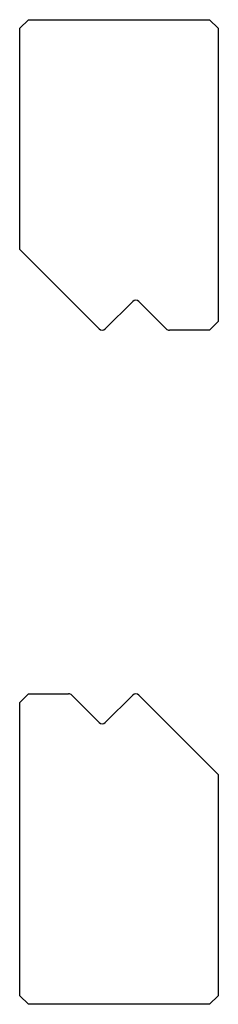
# Model space of a CAD drawing. Units: millimetres. Extents: x -12 to 12, y -57 to 57.
import ezdxf

# ---------------------------------------------------------------- set-up
doc = ezdxf.new("R2010")
doc.units = ezdxf.units.MM

msp = doc.modelspace()

# ---------------------------------------------------------------- linework, layer by layer
at = {"color": 7, "linetype": 'Continuous'}
for p, q in [((-11.5, 56.08), (-10.5, 57.08)), ((-10.5, 57.08), (10.5, 57.08)), ((10.5, 57.08), (11.5, 56.08)), ((-11.5, 30.43), (-11.5, 56.08)), ((11.5, 56.08), (11.5, 22.08)), ((-2.3, 21.23), (-11.5, 30.43)), ((1.59, 24.41), (-1.59, 21.23)), ((5.48, 21.23), (2.3, 24.41)), ((11.5, 22.08), (10.5, 21.08)), ((10.5, 21.08), (5.83, 21.08)), ((-11.5, -22.08), (-10.5, -21.08)), ((-10.5, -21.08), (-5.83, -21.08)), ((-5.48, -21.23), (-2.3, -24.41)), ((-1.59, -24.41), (1.59, -21.23)), ((2.3, -21.23), (11.5, -30.43)), ((-11.5, -56.08), (-11.5, -22.08)), ((11.5, -30.43), (11.5, -56.08)), ((-10.5, -57.08), (-11.5, -56.08)), ((10.5, -57.08), (-10.5, -57.08)), ((11.5, -56.08), (10.5, -57.08))]:
    msp.add_line(p, q, dxfattribs=at)
for centre, start, end in [((1.94, 24.06), 45, 135), ((-1.94, 21.58), 225, 315), ((5.83, 21.58), 225, 270), ((-5.83, -21.58), 45, 90), ((1.94, -21.58), 45, 135), ((-1.94, -24.06), 225, 315)]:
    msp.add_arc(centre, 0.5, start, end, dxfattribs=at)

doc.saveas('drawing.dxf')
